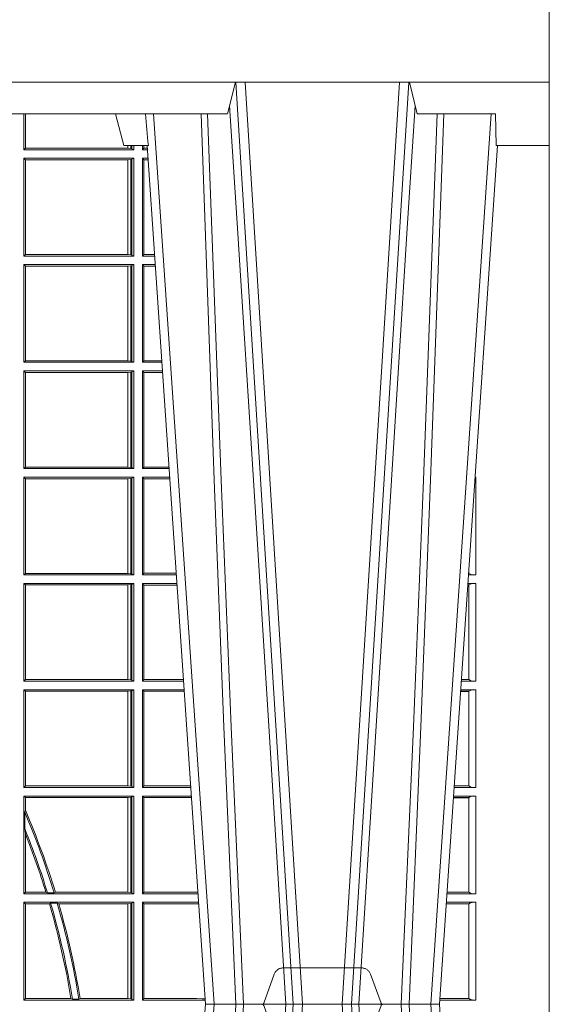
# Model space of a CAD drawing. Extents: x 337.2 to 360.3, y 143.4 to 166.8.
# Drawn here: x 343.5 to 343.7, y 159.3 to 159.6 of the extents above; entities that cross this region are included whole.
import ezdxf

# ---------------------------------------------------------------- set-up
doc = ezdxf.new("R2010")
doc.units = 0
doc.header["$LTSCALE"] = 0.02
doc.header["$PDMODE"] = 1
doc.header["$PDSIZE"] = 0.01
doc.linetypes.add('VERDECKT2', pattern=[4.762499999999999, 3.175, -1.5875])
doc.layers.add('FRW-Rifi ST-B', color=7, linetype='Continuous', lineweight=15)

# ---------------------------------------------------------------- blocks, each defined once
blk = doc.blocks.new('ST-Block_UT')
at = {"color": 0, "linetype": 'Continuous'}
for p, q in [((0.2728362143035099, -0.2714999980891264), (0.2912499964234883, -2.947132315966883e-09)), ((0.365249997376992, -2.947132315966883e-09), (0.2912499964234883, -2.947132315966883e-09)), ((0.3836638092990086, -0.2714999980891264), (0.365249997376992, -2.947132315966883e-09))]:
    blk.add_line(p, q, dxfattribs=at)
at = {"color": 0, "linetype": 'Continuous', "lineweight": 0}
for p, q in [((0.2939822733399922, -2.947132315966883e-09), (0.2748902201649912, -0.2814999960031344)), ((0.3008948624130028, -0.2914999976421484), (0.3190109789370013, -2.947132315966883e-09)), ((0.3219927012920039, -2.947132315966883e-09), (0.3038765847680054, -0.2914999976421484)), ((0.3345073223109978, -2.947132315966883e-09), (0.3526234090325033, -0.2914999976421484)), ((0.3556051611899989, -0.2914999976421484), (0.3374890446660004, -2.947132315966883e-09)), ((0.3625177502630095, -2.947132315966883e-09), (0.3816097736354891, -0.2814999960031344))]:
    blk.add_line(p, q, dxfattribs=at)
at = {"color": 0, "linetype": 'Continuous', "lineweight": 5}
for p, q in [((0.2655000150199953, -0.2714999980891264), (0.2628205180164969, -0.2814999960031344)), ((0.2732209920879995, -0.2714999980891264), (0.2655000150199953, -0.2714999980891264)), ((0.2982567310330069, -0.2814999960031344), (0.1667432844635073, -0.2814999960031344)), ((0.3007499933239899, -0.2914999976421484), (0.2982567310330069, -0.2814999960031344))]:
    blk.add_line(p, q, dxfattribs=at)
at = {"color": 0, "lineweight": 5}
for p, q in [((0.3831500172614994, -0.2714999980891264), (0.3830278277395109, -0.2814999960031344)), ((0.4000000119204969, -0.2714999980891264), (0.3831500172614994, -0.2714999980891264)), ((0.4000000119204969, -0.2914999976421484), (0.4000000119204969, -0.2714999980891264)), ((0.3582432925699948, -0.2814999960031344), (0.3557500004764904, -0.2914999976421484)), ((0.3830278277395109, -0.2814999960031344), (0.3582432925699948, -0.2814999960031344))]:
    blk.add_line(p, q, dxfattribs=at)
at = {"color": 0, "linetype": 'VERDECKT2', "lineweight": 5, "ltscale": 0.1}
blk.add_lwpolyline([(0.3472861824999995, 3.251869884479675e-09, -0.3152987888776895), (0.3468163371084927, 0.0003289848898759828), (0.3434688762843621, 0.009526063681846608, 0.3152987888791577), (0.3406497984219925, 0.01150000325188216), (0.3158502134984928, 0.01150000325188216, 0.3152987888791579), (0.3130311429499955, 0.00952607098585645), (0.3096836757308949, 0.0003289931802044066, -0.3152987888776896), (0.3092138294205142, 3.251869884479675e-09)], format="xyb", dxfattribs=at)
at = {"color": 0, "linetype": 'Continuous', "lineweight": 0}
for points in [[(0.2898985803124958, -0.2814999960031344), (0.294030046463007, -0.1656839728021282), (0.2970920860765034, -0.08773574527762662), (0.300844109058005, -2.947132315966883e-09)], [(0.3032989263529942, -2.947132315966883e-09), (0.2994116604324972, -0.08773574527762662), (0.2962423324584904, -0.1656839728021282), (0.2919690966604946, -0.2814999960031344)], [(0.2989249885079914, -0.2841802864936369), (0.3015068531034899, -0.2436380117801491), (0.3064309716220066, -0.1656835704711455), (0.31160426735849, -0.08283865746514607), (0.3166873812675135, -2.947132315966883e-09)], [(0.3575750052924889, -0.2841802864936369), (0.354993140697502, -0.2436380117801491), (0.350069051980995, -0.1656835704711455), (0.3448957562445116, -0.08283865746514607), (0.3398126423354881, -2.947132315966883e-09)], [(0.3532010674474861, -2.947132315966883e-09), (0.3570883631705044, -0.08773574527762662), (0.3602576613425015, -0.1656839728021282), (0.364530926942507, -0.2814999960031344)], [(0.3666014134880129, -0.2814999960031344), (0.3624699771399946, -0.1656839728021282), (0.3594079077240053, -0.08773574527762662), (0.3556559145449967, -2.947132315966883e-09)]]:
    blk.add_lwpolyline(points, dxfattribs=at)
at = {"color": 0, "linetype": 'Continuous'}
blk.add_lwpolyline([(0.4000000119204969, -0.2914999976421484), (0.4000000119204969, -0.3314999967481356), (-0.4000000000000057, -0.3314999967481356), (-0.4000000000000057, -0.2914999976421484)], close=True, dxfattribs=at)
at = {"color": 0, "linetype": 'Continuous', "lineweight": 5}
blk.add_arc((1.091596481150503, -0.3513028437431274), 0.8222572196539055, 174.4304837170653, 175.1302003581917, dxfattribs=at)
at = {"color": 0, "lineweight": 5}
blk.add_point((0.4000000119204969, 0), dxfattribs=at)
blk = doc.blocks.new('ST-Block_SeitGitt')
at = {"color": 0, "linetype": 'Continuous', "lineweight": 0}
for p, q in [((0.6338500142092869, 0.2701500090692832), (0.6338500142093437, 0.2814999960031059)), ((0.6343389064068958, 0.270638886365731), (0.6343389064069527, 0.2814999960031059)), ((0.6344028323884459, 0.2814999960031059), (0.6344028323884174, 0.270638886365731)), ((0.6667304396625013, 0.2714999980891264), (0.6667304396624729, 0.270638886365731)), ((0.6667756199832127, 0.270638886365731), (0.6667756199832127, 0.2714999980891264)), ((0.6676284730429529, 0.2714999980891548), (0.6676284730429813, 0.2705359193418815)), ((0.6680251717562555, 0.2714999980891548), (0.668025171756284, 0.2704620393846824)), ((0.6686500072474644, 0.2701500090692832), (0.6686500072474644, 0.2714999980891264)), ((0.6713500082488224, 0.2701500090692832), (0.6713500082488508, 0.2714999980891264)), ((0.6717695653433964, 0.2714999980891548), (0.6717695653433964, 0.2706538471315696)), ((0.6338500142092869, 0.2701500090692832), (0.6343389064068958, 0.270638886365731)), ((0.6686500072474644, 0.2701500090692832), (0.6338500142092869, 0.2701500090692832)), ((0.6344028323884174, 0.270638886365731), (0.6343389064068958, 0.270638886365731)), ((0.6667304396624729, 0.270638886365731), (0.6344028323884174, 0.270638886365731)), ((0.6667756199832127, 0.270638886365731), (0.6667304396624729, 0.270638886365731)), ((0.6676284730429813, 0.2705359193418815), (0.6667756199832127, 0.270638886365731)), ((0.668025171756284, 0.2704620393846824), (0.6676284730429813, 0.2705359193418815)), ((0.668025171756284, 0.2704620393846824), (0.6686500072474644, 0.2701500090692832)), ((0.6713500082488224, 0.2701500090692832), (0.6717695653433964, 0.2706538471315696)), ((0.6713500082488224, 0.2701500090692832), (0.672927773803508, 0.2701500090692832)), ((0.6717695653433964, 0.2706538471315696), (0.6728936022953462, 0.2706538471315696)), ((0.6338500142092869, 0.2365500065420463), (0.6338500142092869, 0.2674500080679252)), ((0.6686500072474644, 0.2674500080679252), (0.6338500142092869, 0.2674500080679252)), ((0.6338500142092869, 0.2674500080679252), (0.6343389064068958, 0.266961100969155)), ((0.6343389064068958, 0.2370388987396552), (0.6343389064068958, 0.266961100969155)), ((0.6667304396624729, 0.266961100969155), (0.6343389064068958, 0.266961100969155)), ((0.6667756199832127, 0.266961100969155), (0.6667304396624729, 0.266961100969155)), ((0.6667304396624729, 0.266961100969155), (0.6667304396624729, 0.2370388987396552)), ((0.6676284730429813, 0.2670640679930045), (0.6667756199832127, 0.266961100969155)), ((0.6667756199832127, 0.2370388987396552), (0.6667756199832127, 0.266961100969155)), ((0.668025171756284, 0.2671379479502036), (0.6676284730429813, 0.2670640679930045)), ((0.6676284730429813, 0.2670640679930045), (0.6676284730429813, 0.2369359317158057)), ((0.668025171756284, 0.2671379479502036), (0.6686500072474644, 0.2674500080679252)), ((0.668025171756284, 0.2671379479502036), (0.668025171756284, 0.2368620517586066)), ((0.6686500072474644, 0.2365500065420463), (0.6686500072474644, 0.2674500080679252)), ((0.6713500082488224, 0.2365500065420463), (0.6713500082488224, 0.2674500080679252)), ((0.6713500082488224, 0.2674500080679252), (0.6731108943598656, 0.2674500080679252)), ((0.6713500082488224, 0.2674500080679252), (0.6717695653433964, 0.2669461700056388)), ((0.6717695653433964, 0.2669461700056388), (0.6731450658680558, 0.2669461700056388)), ((0.6717695653433964, 0.2669461700056388), (0.6717695653433964, 0.2370538446043327)), ((0.6338500142092869, 0.2365500065420463), (0.6343389064068958, 0.2370388987396552)), ((0.6667304396624729, 0.2370388987396552), (0.6343389064068958, 0.2370388987396552)), ((0.6667756199832127, 0.2370388987396552), (0.6667304396624729, 0.2370388987396552)), ((0.6676284730429813, 0.2369359317158057), (0.6667756199832127, 0.2370388987396552)), ((0.668025171756284, 0.2368620517586066), (0.6676284730429813, 0.2369359317158057)), ((0.668025171756284, 0.2368620517586066), (0.6686500072474644, 0.2365500065420463)), ((0.6713500082488224, 0.2365500065420463), (0.6717695653433964, 0.2370538446043327)), ((0.6717695653433964, 0.2370538446043327), (0.6751724352117776, 0.2370538446043327)), ((0.6686500072474644, 0.2365500065420463), (0.6338500142092869, 0.2365500065420463)), ((0.6338500142092869, 0.2029500040148093), (0.6338500142092869, 0.2338500055406882)), ((0.6686500072474644, 0.2338500055406882), (0.6338500142092869, 0.2338500055406882)), ((0.6338500142092869, 0.2338500055406882), (0.6343389064068958, 0.2333611133430793)), ((0.6676284730429813, 0.2334640803669288), (0.6667756199832127, 0.2333611133430793)), ((0.668025171756284, 0.2335379603241279), (0.6676284730429813, 0.2334640803669288)), ((0.6676284730429813, 0.2334640803669288), (0.6676284730429813, 0.2033359291885688)), ((0.668025171756284, 0.2335379603241279), (0.6686500072474644, 0.2338500055406882)), ((0.668025171756284, 0.2335379603241279), (0.668025171756284, 0.2032620492313697)), ((0.6686500072474644, 0.2029500040148093), (0.6686500072474644, 0.2338500055406882)), ((0.6713500082488224, 0.2365500065420463), (0.6752066067199962, 0.2365500065420463)), ((0.6713500082488224, 0.2029500040148093), (0.6713500082488224, 0.2338500055406882)), ((0.6713500082488224, 0.2338500055406882), (0.6753897272763254, 0.2338500055406882)), ((0.6713500082488224, 0.2338500055406882), (0.6717695653433964, 0.2333461674784019)), ((0.6667304396624729, 0.2333611133430793), (0.6343389064068958, 0.2333611133430793)), ((0.6343389064068958, 0.2034388962124183), (0.6343389064068958, 0.2333611133430793)), ((0.6667756199832127, 0.2333611133430793), (0.6667304396624729, 0.2333611133430793)), ((0.6667304396624729, 0.2333611133430793), (0.6667304396624729, 0.2034388962124183)), ((0.6667756199832127, 0.2034388962124183), (0.6667756199832127, 0.2333611133430793)), ((0.6717695653433964, 0.2333461674784019), (0.6754238987844872, 0.2333461674784019)), ((0.6717695653433964, 0.2333461674784019), (0.6717695653433964, 0.2034538420770957)), ((0.6338500142092869, 0.2029500040148093), (0.6343389064068958, 0.2034388962124183)), ((0.6686500072474644, 0.2029500040148093), (0.6338500142092869, 0.2029500040148093)), ((0.6667304396624729, 0.2034388962124183), (0.6343389064068958, 0.2034388962124183)), ((0.6667756199832127, 0.2034388962124183), (0.6667304396624729, 0.2034388962124183)), ((0.6676284730429813, 0.2033359291885688), (0.6667756199832127, 0.2034388962124183)), ((0.668025171756284, 0.2032620492313697), (0.6676284730429813, 0.2033359291885688)), ((0.668025171756284, 0.2032620492313697), (0.6686500072474644, 0.2029500040148093)), ((0.6713500082488224, 0.2029500040148093), (0.6717695653433964, 0.2034538420770957)), ((0.6713500082488224, 0.2029500040148093), (0.677485439636456, 0.2029500040148093)), ((0.6717695653433964, 0.2034538420770957), (0.6774512681282658, 0.2034538420770957)), ((0.6338500142092869, 0.1693500014875724), (0.6338500142092869, 0.2002500030134513)), ((0.6686500072474644, 0.2002500030134513), (0.6338500142092869, 0.2002500030134513)), ((0.6338500142092869, 0.2002500030134513), (0.6343389064068958, 0.1997611108158424)), ((0.6667304396624729, 0.1997611108158424), (0.6343389064068958, 0.1997611108158424)), ((0.6343389064068958, 0.1698388936851813), (0.6343389064068958, 0.1997611108158424)), ((0.6667756199832127, 0.1997611108158424), (0.6667304396624729, 0.1997611108158424)), ((0.6667304396624729, 0.1997611108158424), (0.6667304396624729, 0.1698388936851813)), ((0.6676284730429813, 0.1998640778396918), (0.6667756199832127, 0.1997611108158424)), ((0.6667756199832127, 0.1698388936851813), (0.6667756199832127, 0.1997611108158424)), ((0.668025171756284, 0.1999379577968909), (0.6676284730429813, 0.1998640778396918)), ((0.6676284730429813, 0.1998640778396918), (0.6676284730429813, 0.1697359266613319)), ((0.668025171756284, 0.1999379577968909), (0.6686500072474644, 0.2002500030134513)), ((0.668025171756284, 0.1999379577968909), (0.668025171756284, 0.1696620467041328)), ((0.6686500072474644, 0.1693500014875724), (0.6686500072474644, 0.2002500030134513)), ((0.6713500082488224, 0.1693500014875724), (0.6713500082488224, 0.2002500030134513)), ((0.6713500082488224, 0.2002500030134513), (0.6776685601927852, 0.2002500030134229)), ((0.6713500082488224, 0.2002500030134513), (0.6717695653433964, 0.1997461649511649)), ((0.6717695653433964, 0.1997461649511649), (0.6777027317009754, 0.1997461649511649)), ((0.6717695653433964, 0.1997461649511649), (0.6717695653433964, 0.1698538395498588)), ((0.6338500142092869, 0.1693500014875724), (0.6343389064068958, 0.1698388936851813)), ((0.6686500072474644, 0.1693500014875724), (0.6338500142092869, 0.1693500014875724)), ((0.6667304396624729, 0.1698388936851813), (0.6343389064068958, 0.1698388936851813)), ((0.6667756199832127, 0.1698388936851813), (0.6667304396624729, 0.1698388936851813)), ((0.6676284730429813, 0.1697359266613319), (0.6667756199832127, 0.1698388936851813)), ((0.668025171756284, 0.1696620467041328), (0.6676284730429813, 0.1697359266613319)), ((0.668025171756284, 0.1696620467041328), (0.6686500072474644, 0.1693500014875724)), ((0.6713500082488224, 0.1693500014875724), (0.6717695653433964, 0.1698538395498588)), ((0.6713500082488224, 0.1693500014875724), (0.6797642725529158, 0.1693500014875724)), ((0.6717695653433964, 0.1698538395498588), (0.6797301010447256, 0.1698538395498588)), ((0.7767635643477604, 0.1693500014875724), (0.7767357398373917, 0.1693500014875724)), ((0.7767635643477888, 0.1697602562712177), (0.7767635643477604, 0.1693500014875724)), ((0.6686500072474644, 0.1666500004862144), (0.6338500142092869, 0.1666500004862144)), ((0.6338500142092869, 0.1357499989603355), (0.6338500142092869, 0.1666500004862144)), ((0.6338500142092869, 0.1666500004862144), (0.6343389064068958, 0.1661611082886054)), ((0.6667304396624729, 0.1661611082886054), (0.6343389064068958, 0.1661611082886054)), ((0.6343389064068958, 0.1362388911579444), (0.6343389064068958, 0.1661611082886054)), ((0.6667756199832127, 0.1661611082886054), (0.6667304396624729, 0.1661611082886054)), ((0.6667304396624729, 0.1661611082886054), (0.6667304396624729, 0.1362388911579444)), ((0.6676284730429813, 0.1662640753124549), (0.6667756199832127, 0.1661611082886054)), ((0.6667756199832127, 0.1362388911579444), (0.6667756199832127, 0.1661611082886054)), ((0.668025171756284, 0.166337955269654), (0.6676284730429813, 0.1662640753124549)), ((0.6676284730429813, 0.1662640753124549), (0.6676284730429813, 0.1361359241340949)), ((0.668025171756284, 0.166337955269654), (0.6686500072474644, 0.1666500004862144)), ((0.668025171756284, 0.166337955269654), (0.668025171756284, 0.1360620441768958)), ((0.6686500072474644, 0.1357499989603355), (0.6686500072474644, 0.1666500004862144)), ((0.6713500082488224, 0.1357499989603355), (0.6713500082488224, 0.1666500004862144)), ((0.6713500082488224, 0.1666500004862144), (0.6799473931092734, 0.1666500004862144)), ((0.6713500082488224, 0.1666500004862144), (0.6717695653433964, 0.166146162423928)), ((0.6717695653433964, 0.166146162423928), (0.6799815646174352, 0.166146162423928)), ((0.6717695653433964, 0.166146162423928), (0.6717695653433964, 0.1362538370226218)), ((0.7767635643477604, 0.1666500004862144), (0.7765526189846241, 0.1666500004862144)), ((0.7767635643477604, 0.1666500004862144), (0.7767635643477604, 0.1357499989603355)), ((0.7745638251300022, 0.1362831327055289), (0.7745638251300022, 0.1373264946223003)), ((0.6338500142092869, 0.1357499989603355), (0.6343389064068958, 0.1362388911579444)), ((0.6686500072474644, 0.1357499989603355), (0.6338500142092869, 0.1357499989603355)), ((0.6667304396624729, 0.1362388911579444), (0.6343389064068958, 0.1362388911579444)), ((0.6667756199832127, 0.1362388911579444), (0.6667304396624729, 0.1362388911579444)), ((0.6676284730429813, 0.1361359241340949), (0.6667756199832127, 0.1362388911579444)), ((0.668025171756284, 0.1360620441768958), (0.6676284730429813, 0.1361359241340949)), ((0.668025171756284, 0.1360620441768958), (0.6686500072474644, 0.1357499989603355)), ((0.6713500082488224, 0.1357499989603355), (0.6717695653433964, 0.1362538370226218)), ((0.6713500082488224, 0.1357499989603355), (0.6820431054693756, 0.1357499989603355)), ((0.6717695653433964, 0.1362538370226218), (0.6820089339612139, 0.1362538370226218)), ((0.7767635643477604, 0.1357499989603355), (0.7744569032325899, 0.1357499989603355)), ((0.7745635569091007, 0.1362377288673713), (0.77448998230048, 0.1362377288673713)), ((0.7745635569091007, 0.1362837883566215), (0.7744931061708087, 0.1362837883566215)), ((0.7745635569091007, 0.1362377288673713), (0.7745635569091007, 0.1362837883566215)), ((0.6338500142092869, 0.1021500038836791), (0.6338500142092869, 0.1330499979589774)), ((0.6686500072474644, 0.1330499979589774), (0.6338500142092869, 0.1330499979589774)), ((0.6338500142092869, 0.1330499979589774), (0.6343389064068958, 0.1325611057613685)), ((0.6343389064068958, 0.1026388960812881), (0.6343389064068958, 0.1325611057613685)), ((0.6667304396624729, 0.1325611057613685), (0.6343389064068958, 0.1325611057613685)), ((0.6667756199832127, 0.1325611057613685), (0.6667304396624729, 0.1325611057613685)), ((0.6667304396624729, 0.1325611057613685), (0.6667304396624729, 0.1026388960812881)), ((0.6676284730429813, 0.1326640876863792), (0.6667756199832127, 0.1325611057613685)), ((0.6667756199832127, 0.1026388960812881), (0.6667756199832127, 0.1325611057613685)), ((0.668025171756284, 0.1327379676435783), (0.6676284730429813, 0.1326640876863792)), ((0.6676284730429813, 0.1326640876863792), (0.6676284730429813, 0.1025359290574386)), ((0.668025171756284, 0.1327379676435783), (0.6686500072474644, 0.1330499979589774)), ((0.668025171756284, 0.1327379676435783), (0.668025171756284, 0.1024620491002395)), ((0.6686500072474644, 0.1021500038836791), (0.6686500072474644, 0.1330499979589774)), ((0.6713500082488224, 0.1021500038836791), (0.6713500082488224, 0.1330499979589774)), ((0.6713500082488224, 0.1330499979589774), (0.6822262260257332, 0.1330499979589774)), ((0.6713500082488224, 0.1330499979589774), (0.6717695653433964, 0.1325461747978522)), ((0.6717695653433964, 0.1325461747978522), (0.6717695653433964, 0.1026538344953849)), ((0.6717695653433964, 0.1325461747978522), (0.6822603965232759, 0.1325461747978522)), ((0.7745635569091007, 0.1325162085626914), (0.7742375794416319, 0.1325162085626914)), ((0.7745635569091007, 0.1325622680519416), (0.7742407033119605, 0.1325622680519416)), ((0.7767635643477604, 0.1330499979589774), (0.7742737823798507, 0.1330499979589774)), ((0.7745635569091007, 0.1325162085626914), (0.7745635569091007, 0.1325622680519416)), ((0.7745638251300022, 0.102683130178292), (0.7745638251300022, 0.1325168791149451)), ((0.7767635643477604, 0.1330499979589774), (0.7767635643477604, 0.1021500038836791)), ((0.6338500142092869, 0.1021500038836791), (0.6343389064068958, 0.1026388960812881)), ((0.6686500072474644, 0.1021500038836791), (0.6338500142092869, 0.1021500038836791)), ((0.6667304396624729, 0.1026388960812881), (0.6343389064068958, 0.1026388960812881)), ((0.6667756199832127, 0.1026388960812881), (0.6667304396624729, 0.1026388960812881)), ((0.6676284730429813, 0.1025359290574386), (0.6667756199832127, 0.1026388960812881)), ((0.668025171756284, 0.1024620491002395), (0.6676284730429813, 0.1025359290574386)), ((0.668025171756284, 0.1024620491002395), (0.6686500072474644, 0.1021500038836791)), ((0.6713500082488224, 0.1021500038836791), (0.6717695653433964, 0.1026538344953849)), ((0.6713500082488224, 0.1021500038836791), (0.6843219378805259, 0.1021500038836791)), ((0.6717695653433964, 0.1026538344953849), (0.6842877668776737, 0.1026538344953849)), ((0.7767635643477604, 0.1021500038836791), (0.7721780671330976, 0.1021500038836791)), ((0.7745635569091007, 0.1026377337907149), (0.7722111462010446, 0.1026377337907149)), ((0.7745635569091007, 0.1026837932799651), (0.7722142700713164, 0.1026837932799936)), ((0.7745635569091007, 0.1026377337907149), (0.7745635569091007, 0.1026837932799651)), ((0.6686500072474644, 0.09945000288232109), (0.6338500142092869, 0.09945000288232109)), ((0.6338500142092869, 0.06855000135644218), (0.6338500142092869, 0.09945000288232109)), ((0.6338500142092869, 0.09945000288232109), (0.6343389064068958, 0.09896111068471214)), ((0.6343389064068958, 0.06903889355405113), (0.6343389064068958, 0.09896111068471214)), ((0.6667304396624729, 0.09896111068471214), (0.6343389064068958, 0.09896111068471214)), ((0.6667756199832127, 0.09896111068471214), (0.6667304396624729, 0.09896111068471214)), ((0.6667304396624729, 0.09896111068471214), (0.6667304396624729, 0.06903889355405113)), ((0.6676284730429813, 0.09906407770856163), (0.6667756199832127, 0.09896111068471214)), ((0.6667756199832127, 0.06903889355405113), (0.6667756199832127, 0.09896111068471214)), ((0.668025171756284, 0.09913795766576072), (0.6676284730429813, 0.09906407770856163)), ((0.6676284730429813, 0.09906407770856163), (0.6676284730429813, 0.06893592653020164)), ((0.668025171756284, 0.09913795766576072), (0.6686500072474644, 0.09945000288232109)), ((0.668025171756284, 0.09913795766576072), (0.668025171756284, 0.06886204657300254)), ((0.6686500072474644, 0.06855000135644218), (0.6686500072474644, 0.09945000288232109)), ((0.6713500082488224, 0.09945000288232109), (0.6845050584368835, 0.09945000288229267)), ((0.6713500082488224, 0.06855000135644218), (0.6713500082488224, 0.09945000288232109)), ((0.6713500082488224, 0.09945000288232109), (0.6717695653433964, 0.0989461722706153)), ((0.6717695653433964, 0.0989461722706153), (0.6717695653433964, 0.06905383941872856)), ((0.6717695653433964, 0.0989461722706153), (0.6845392294397641, 0.0989461722706153)), ((0.7745635569091007, 0.09891621348603508), (0.771958743342168, 0.09891621348603508)), ((0.7745635569091007, 0.09896227297528526), (0.7719618672124682, 0.09896227297528526)), ((0.7767635643477604, 0.09945000288232109), (0.7719949462803584, 0.09945000288232109)), ((0.7745635569091007, 0.09891621348603508), (0.7745635569091007, 0.09896227297528526)), ((0.7745638251300022, 0.06908312765105507), (0.7745638251300022, 0.0989168765877082)), ((0.7767635643477604, 0.09945000288232109), (0.7767635643477604, 0.06855000135644218)), ((0.6338500142092869, 0.06855000135644218), (0.6343389064068958, 0.06903889355405113)), ((0.6686500072474644, 0.06855000135644218), (0.6338500142092869, 0.06855000135644218)), ((0.6667304396624729, 0.06903889355405113), (0.6343389064068958, 0.06903889355405113)), ((0.6667756199832127, 0.06903889355405113), (0.6667304396624729, 0.06903889355405113)), ((0.6676284730429813, 0.06893592653020164), (0.6667756199832127, 0.06903889355405113)), ((0.668025171756284, 0.06886204657300254), (0.6676284730429813, 0.06893592653020164)), ((0.668025171756284, 0.06886204657300254), (0.6686500072474644, 0.06855000135644218)), ((0.6713500082488224, 0.06855000135644218), (0.6717695653433964, 0.06905383941872856)), ((0.6713500082488224, 0.06855000135644218), (0.6866007707970141, 0.06855000135644218)), ((0.6717695653433964, 0.06905383941872856), (0.6865665992888523, 0.06905383941872856)), ((0.7767635643477604, 0.06855000135644218), (0.7698992305283241, 0.06855000135644218)), ((0.7745635569091007, 0.06903773126347801), (0.7699323095962427, 0.06903773126347801)), ((0.7745635569091007, 0.06908379075272819), (0.7699354334665429, 0.06908379075272819)), ((0.7745635569091007, 0.06903773126347801), (0.7745635569091007, 0.06908379075272819)), ((0.6338500142092869, 0.03495000255449554), (0.6338500142092869, 0.06585000035508415)), ((0.6686500072474644, 0.06585000035508415), (0.6338500142092869, 0.06585000035508415)), ((0.6338500142092869, 0.06585000035508415), (0.6343389064068958, 0.0653611156080558)), ((0.6676284730429813, 0.06546408263190528), (0.6667756199832127, 0.0653611156080558)), ((0.668025171756284, 0.06553796258910438), (0.6676284730429813, 0.06546408263190528)), ((0.6676284730429813, 0.06546408263190528), (0.6676284730429813, 0.035335927728255)), ((0.668025171756284, 0.06553796258910438), (0.6686500072474644, 0.06585000035508415)), ((0.668025171756284, 0.06553796258910438), (0.668025171756284, 0.0352620477710559)), ((0.6686500072474644, 0.03495000255449554), (0.6686500072474644, 0.06585000035508415)), ((0.6713500082488224, 0.03495000255449554), (0.6713500082488224, 0.06585000035508415)), ((0.6713500082488224, 0.06585000035508415), (0.6867838913533433, 0.06585000035505573)), ((0.6713500082488224, 0.06585000035508415), (0.6717695653433964, 0.06534616974337837)), ((0.7767635643477604, 0.06585000035508415), (0.7697161096755565, 0.06585000035508415)), ((0.7767635643477604, 0.06585000035508415), (0.7767635643477604, 0.03495000255449554)), ((0.6667304396624729, 0.0653611156080558), (0.6343389064068958, 0.0653611156080558)), ((0.6343389064068958, 0.06134574067934295), (0.6343389064068958, 0.0653611156080558)), ((0.6667756199832127, 0.0653611156080558), (0.6667304396624729, 0.0653611156080558)), ((0.6667304396624729, 0.0653611156080558), (0.6667304396624729, 0.03543889475210449)), ((0.6667756199832127, 0.03543889475210449), (0.6667756199832127, 0.0653611156080558)), ((0.6717695653433964, 0.06534616974337837), (0.6868180623561955, 0.06534616974337837)), ((0.6717695653433964, 0.06534616974337837), (0.6717695653433964, 0.03545383689149162)), ((0.7745635569091007, 0.06531621840937873), (0.7696799072426757, 0.06531621840940716)), ((0.7745635569091007, 0.06536227789862892), (0.7696830311129759, 0.06536227789862892)), ((0.7745635569091007, 0.06531621840937873), (0.7745635569091007, 0.06536227789862892)), ((0.7745638251300022, 0.03548312884910843), (0.7745638251300022, 0.06531688151105186)), ((0.6341293811793491, 0.06076818284734031), (0.6343389064068958, 0.06134574067934295)), ((0.6341293811793491, 0.06076818284734031), (0.6341293811793491, 0.05554993775828621)), ((0.6343389064068958, 0.05389689234240791), (0.6341293811793491, 0.05554993775828621)), ((0.6343389064068958, 0.03543889475210449), (0.6343389064068958, 0.05389689234240791)), ((0.6338500142092869, 0.03495000255449554), (0.6343389064068958, 0.03543889475210449)), ((0.6686500072474644, 0.03495000255449554), (0.6338500142092869, 0.03495000255449554)), ((0.6408389568324253, 0.03543889475210449), (0.6343389064068958, 0.03543889475210449)), ((0.6413426160807774, 0.0352293695245578), (0.6408389568324253, 0.03543889475210449)), ((0.6413426160807774, 0.0352293695245578), (0.6434342920775578, 0.0352293695245578)), ((0.6438090264792606, 0.03543889475210449), (0.6434342920775578, 0.0352293695245578)), ((0.6667304396624729, 0.03543889475210449), (0.6438090264792606, 0.03543889475210449)), ((0.6667756199832127, 0.03543889475210449), (0.6667304396624729, 0.03543889475210449)), ((0.6676284730429813, 0.035335927728255), (0.6667756199832127, 0.03543889475210449)), ((0.668025171756284, 0.0352620477710559), (0.6676284730429813, 0.035335927728255)), ((0.668025171756284, 0.0352620477710559), (0.6686500072474644, 0.03495000255449554)), ((0.6713500082488224, 0.03495000255449554), (0.6717695653433964, 0.03545383689149162)), ((0.6713500082488224, 0.03495000255449554), (0.6888796034608333, 0.03495000255449554)), ((0.6717695653433964, 0.03545383689149162), (0.6884500145907566, 0.03545383689149162)), ((0.6884500145907566, 0.03545383689149162), (0.6888476970897557, 0.03542044255095789)), ((0.7767635643477604, 0.03495000255449554), (0.7676203941761912, 0.03495000255446712)), ((0.7745635569091007, 0.03543773246153137), (0.7676534732440814, 0.03543773246153137)), ((0.7745635569091007, 0.03548379195078155), (0.7676565971143816, 0.03548379195078155)), ((0.7745635569091007, 0.03543773246153137), (0.7745635569091007, 0.03548379195078155)), ((0.6338500142092869, 0.001350003286887613), (0.6338500142092869, 0.03225000155313751)), ((0.6686500072474644, 0.03225000155313751), (0.6338500142092869, 0.03225000155313751)), ((0.6338500142092869, 0.03225000155313751), (0.6343389064068958, 0.03176111308081886)), ((0.6343389064068958, 0.001838893971097377), (0.6343389064068958, 0.03176111308081886)), ((0.6419450700278446, 0.03176111308081886), (0.6343389064068958, 0.03176111308081886)), ((0.6423209071154758, 0.03197063830836555), (0.6419450700278446, 0.03176111308081886)), ((0.6423209071154758, 0.03197063830836555), (0.6444042235608265, 0.03197063830836555)), ((0.6449017286296055, 0.03176111308081886), (0.6444042235608265, 0.03197063830836555)), ((0.6667304396624729, 0.03176111308081886), (0.6449017286296055, 0.03176111308081886)), ((0.6667756199832127, 0.03176111308081886), (0.6667304396624729, 0.03176111308081886)), ((0.6667304396624729, 0.03176111308081886), (0.6667304396624729, 0.001838893971097377)), ((0.6676284730429813, 0.03186408010466835), (0.6667756199832127, 0.03176111308081886)), ((0.6667756199832127, 0.001838893971097377), (0.6667756199832127, 0.03176111308081886)), ((0.668025171756284, 0.03193796006186744), (0.6676284730429813, 0.03186408010466835)), ((0.6676284730429813, 0.03186408010466835), (0.6676284730429813, 0.001735926015925315)), ((0.668025171756284, 0.03193796006186744), (0.6686500072474644, 0.03225000155313751)), ((0.668025171756284, 0.03193796006186744), (0.668025171756284, 0.001662046058726219)), ((0.6686500072474644, 0.001350003286887613), (0.6686500072474644, 0.03225000155313751)), ((0.6713500082488224, 0.001350003286887613), (0.6713500082488224, 0.03225000155313751)), ((0.6713500082488224, 0.03225000155313751), (0.6890627240171909, 0.03225000155310909)), ((0.6713500082488224, 0.03225000155313751), (0.6717695653433964, 0.03174617094143173)), ((0.6717695653433964, 0.03174617094143173), (0.6884500145907566, 0.03174617094143173)), ((0.6717695653433964, 0.03174617094143173), (0.6717695653433964, 0.001853837274637726)), ((0.6884500145907566, 0.03174617094143173), (0.6890932318572709, 0.03180018204420776)), ((0.7745635569091007, 0.0317162158821418), (0.7674010706379022, 0.0317162158821418)), ((0.7745635569091007, 0.03176227537139198), (0.767404194508174, 0.03176227537139198)), ((0.7767635643477604, 0.03225000155313751), (0.7674372733234236, 0.03225000155310909)), ((0.7745635569091007, 0.0317162158821418), (0.7745635569091007, 0.03176227537139198)), ((0.7745638251300022, 0.001883127020363418), (0.7745638251300022, 0.03171687898381492)), ((0.7767635643477604, 0.03225000155313751), (0.7767635643477604, 0.001350003286887613)), ((0.6338500142092869, 0.001350003286887613), (0.6343389064068958, 0.001838893971097377)), ((0.6686500072474644, 0.001350003286887613), (0.6338500142092869, 0.001350003286887613)), ((0.6487503558392689, 0.001838893971097377), (0.6343389064068958, 0.001838893971097377)), ((0.6492097735400364, 0.001629369442042616), (0.6487503558392689, 0.001838893971097377)), ((0.6492097735400364, 0.001629369442042616), (0.651235973834531, 0.001629369442042616)), ((0.6516270399089024, 0.001838893971097377), (0.651235973834531, 0.001629369442042616)), ((0.6667304396624729, 0.001838893971097377), (0.6516270399089024, 0.001838893971097377)), ((0.6667756199832127, 0.001838893971097377), (0.6667304396624729, 0.001838893971097377)), ((0.6676284730429813, 0.001735926015925315), (0.6667756199832127, 0.001838893971097377)), ((0.668025171756284, 0.001662046058726219), (0.6676284730429813, 0.001735926015925315)), ((0.668025171756284, 0.001662046058726219), (0.6686500072474644, 0.001350003286887613)), ((0.6713500082488224, 0.001350003286887613), (0.6717695653433964, 0.001853837274637726)), ((0.6713500082488224, 0.001350003286887613), (0.6911584361562007, 0.001350003286887613)), ((0.6717695653433964, 0.001853837274637726), (0.6884500145907566, 0.001853837274637726)), ((0.6884500145907566, 0.001853837274637726), (0.690195000171201, 0.001707306938868669)), ((0.6911327596558863, 0.00172858763554018), (0.690195000171201, 0.001707306938868669)), ((0.690195000171201, 0.001707306938868669), (0.6911395825475495, 0.001627988256245771)), ((0.7767635643477604, 0.001350003286887613), (0.7653415577924534, 0.001350003286887613)), ((0.7745635569091007, 0.001837731564108935), (0.7653746367498115, 0.001837731564108935)), ((0.7745635569091007, 0.001883790471282509), (0.7653777605806624, 0.001883790471282509)), ((0.7745635569091007, 0.001837731564108935), (0.7745635569091007, 0.001883790471282509))]:
    blk.add_line(p, q, dxfattribs=at)
at = {"color": 0, "lineweight": 5}
blk.add_line((0.8000000119204742, 0.2714999980891264), (0.8000000119204742, -0.2714999980891264), dxfattribs=at)
at = {"color": 0, "linetype": 'Continuous', "lineweight": 0}
for centre, radius, start, end in [((0.7762406288006503, 0.1721968527518811), 0.002894481595645775, 279.8422201510403, 280.4085776629005), ((0.776240583969269, 0.1638033514432493), 0.002894290802625901, 79.58982620889249, 83.76962767220857), ((0.776240638147982, 0.1385968923878806), 0.002894521376352334, 234.5917550985265, 280.4082448960132), ((0.776240583969269, 0.1302033489160124), 0.002894290802625901, 79.58982620889249, 125.4101737966509), ((0.7762406110574318, 0.1049967751134204), 0.002894406083896856, 234.5907906460534, 280.4092093485662), ((0.7762406110574318, 0.09660323165257978), 0.002894406083895789, 79.59079065143379, 125.4092093539467), ((0.7762406184267263, 0.07139680582722008), 0.002894437446413213, 234.5910530102717, 280.4089469843006), ((0.7762406117467151, 0.06300318997844556), 0.002894444461980763, 79.59094408218603, 125.4086860253195), ((0.4000000119204685, -0.03899999674811738), 0.2545000000000002, 16.95781025268519, 23.08002573034502), ((0.4000000119204685, -0.03899999674811738), 0.2549195608716616, 16.97829017849332, 23.18098578335334), ((0.4000000119204685, -0.03899999674811738), 0.2525000000000003, 17.09624518348819, 21.99064374948325), ((0.4000000119204685, -0.03899999674811738), 0.2520804391283393, 17.17541742676506, 21.62442113533582), ((0.7762406124051893, 0.03779677986392471), 0.002894411819984505, 234.590838631928, 280.4091613626131), ((0.4000000119204685, -0.03899999674811738), 0.2520804391283394, 9.323430814120906, 16.30249173093555), ((0.4000000119204685, -0.03899999674811738), 0.2525000000000003, 9.259625812328059, 16.32418451777473), ((0.4000000119204685, -0.03899999674811738), 0.2545000000000002, 9.186226057393148, 16.19235680107446), ((0.4000000119204685, -0.03899999674811738), 0.2549195608716611, 9.218682074135165, 16.11595025759866), ((0.7762406114020166, 0.02940321075021757), 0.002894425272677199, 79.59086736595343, 125.4089476906427), ((0.7762191138398009, 0.004099814393555334), 0.002803192372644808, 233.8006173160421, 281.1994635935642)]:
    blk.add_arc(centre, radius, start, end, dxfattribs=at)
blk = doc.blocks.new('ST-Block')
at = {"color": 0, "xscale": -1, "rotation": 180}
blk.add_blockref('ST-Block_UT', (0.4000000000000057, 0.3314999967481356), dxfattribs=at)
at = {"color": 0}
for name, p in [('ST-Block_SeitGitt', (0, 0.3314999967481072)), ('ST-Block_UT', (0.4000000000000057, 0.3314999967481356))]:
    blk.add_blockref(name, p, dxfattribs=at)

msp = doc.modelspace()

# ---------------------------------------------------------------- block references
at = {"layer": 'FRW-Rifi ST-B'}
msp.add_blockref('ST-Block', (342.8981531293435, 158.9686643794925), dxfattribs=at)

doc.saveas('drawing.dxf')
